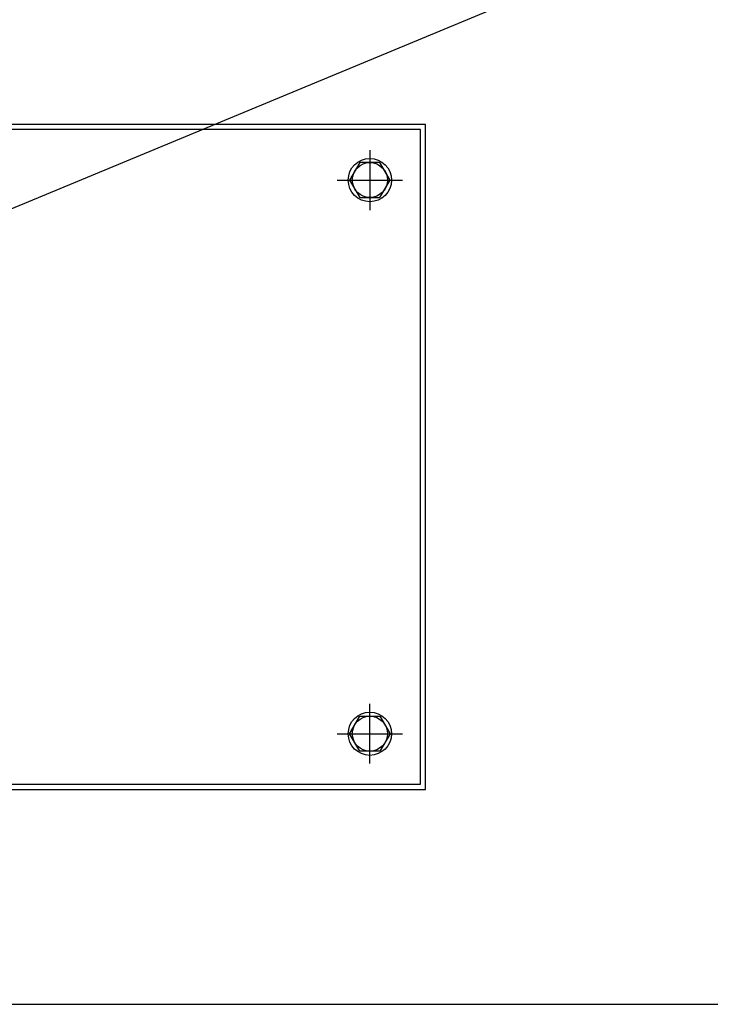
# Model space of a CAD drawing. Units: inches. Extents: x -201 to 1121, y 11 to 550.
# Drawn here: x 620 to 633, y 115 to 134 of the extents above; entities that cross this region are included whole.
import ezdxf
from ezdxf import colors
from ezdxf.entities.mleader import LeaderData, LeaderLine
from ezdxf.math import Vec2, Vec3

# ---------------------------------------------------------------- set-up
doc = ezdxf.new("R2010")
doc.units = ezdxf.units.IN
doc.header["$MEASUREMENT"] = 0
doc.styles.get("Standard").update_dxf_attribs({"font": 'arial.ttf'})

msp = doc.modelspace()

# ---------------------------------------------------------------- linework, layer by layer
for p, q in [((626.887, 131.338, 0), (626.887, 130.196, 0)), ((626.264, 130.767, 0), (627.51, 130.767, 0)), ((626.887, 119.63, 0), (626.887, 120.771, 0)), ((626.264, 120.2, 0), (627.51, 120.2, 0))]:
    msp.add_line(p, q)
at = {"elevation": 0}
for points in [[(579.037, 115.035), (653.84, 115.035), (653.84, 179.996), (579.037, 179.996)], [(588.816, 119.137), (627.95, 119.137), (627.95, 131.83), (588.816, 131.83)], [(588.915, 119.236), (627.852, 119.236), (627.852, 131.732), (588.915, 131.732)]]:
    msp.add_lwpolyline(points, close=True, dxfattribs=at)
for points in [[(626.694, 130.433), (627.08, 130.433), (627.274, 130.767), (627.08, 131.102), (626.694, 131.102), (626.501, 130.767), (626.694, 130.433)], [(626.694, 120.535), (627.08, 120.535), (627.274, 120.2), (627.08, 119.866), (626.694, 119.866), (626.501, 120.2), (626.694, 120.535)]]:
    msp.add_lwpolyline(points, dxfattribs=at)
for centre, radius in [((626.887, 130.767, 0), 0.413), ((626.887, 130.767, 0), 0.335), ((626.887, 120.2, 0), 0.413), ((626.887, 120.2, 0), 0.335)]:
    msp.add_circle(centre, radius)

# ---------------------------------------------------------------- leaders
ml = msp.add_multileader_mtext('Standard')
ml.set_content('MCCB &\\PHANDLE', color=256)
ml.set_leader_properties()
ml.build(insert=Vec2(0, 0))
ml.multileader.update_dxf_attribs({"dogleg_length": 1.662, "arrow_head_size": 1.968})
ctx = ml.context
ctx.base_point, ctx.char_height, ctx.arrow_head_size, ctx.landing_gap_size, ctx.plane_origin = Vec3(665.123, 148.237, 0), 2.1489, 1.968, 1, Vec3(534.524, 105.156, 0)
notes = []
notes.append((ctx, [(1, (1, 1, 0), (663.462, 148.237, 0), (1, 0), 1.662, [(0, [(614.184, 127.791, 0)], 0, [])])]))
ctx.mtext.insert, ctx.mtext.flow_direction = Vec3(666.123, 149.311, 0), 5
for ctx, leaders in notes:
    for number, flags, end, landing, length, lines in leaders:
        leader = LeaderData()
        leader.index, (leader.has_last_leader_line, leader.has_dogleg_vector, leader.attachment_direction) = number, flags
        leader.last_leader_point, leader.dogleg_vector, leader.dogleg_length = Vec3(end), Vec3(landing), length
        for number, points, colour, breaks in lines:
            line = LeaderLine()
            line.index, line.vertices, line.color, line.breaks = number, Vec3.list(points), colors.encode_raw_color(colour), breaks
            leader.lines.append(line)
        ctx.leaders.append(leader)

doc.saveas('drawing.dxf')
